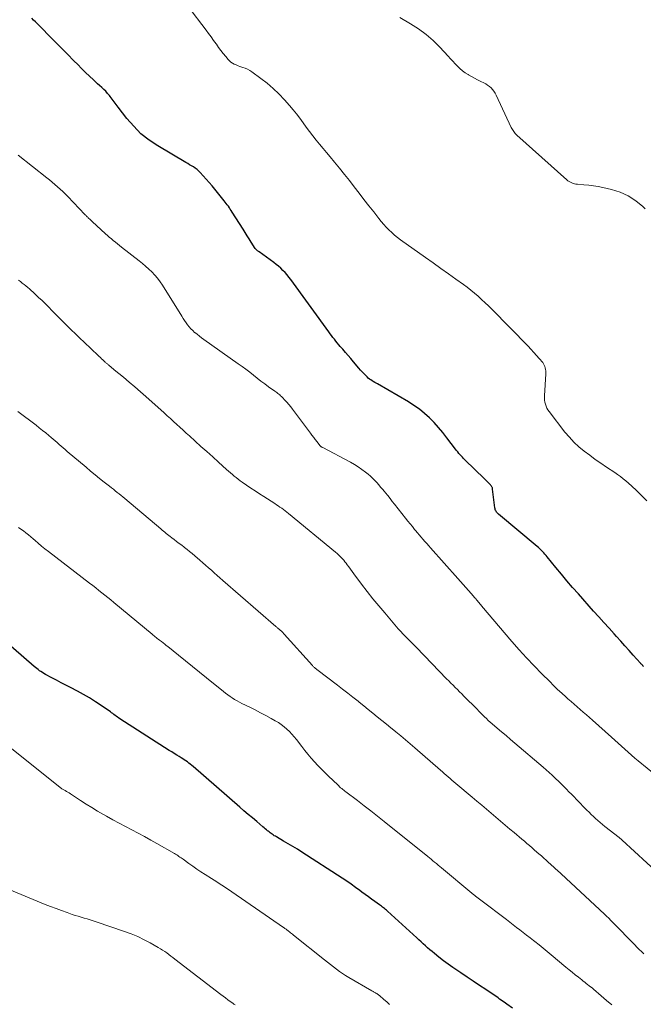
# Model space of a CAD drawing. Units: feet. Extents: x 1930000 to 1935000, y 525000 to 530000.
# Drawn here: x 1930269 to 1930401, y 528569 to 528778 of the extents above; entities that cross this region are included whole.
import ezdxf

# ---------------------------------------------------------------- set-up
doc = ezdxf.new("R2010")
doc.units = ezdxf.units.FT
doc.header["$LTSCALE"] = 100
doc.header["$MEASUREMENT"] = 0
doc.layers.add('CONTOUR INDEX', color=32, linetype='Continuous', lineweight=25)
doc.layers.add('CONTOUR INTERMEDIATE', color=40, linetype='Continuous', lineweight=15)

msp = doc.modelspace()

# ---------------------------------------------------------------- linework, layer by layer
at = {"layer": 'CONTOUR INDEX', "flags": 128}
for points, elevation in [([(1930401.4, 528640.89), (1930401.25, 528641.04), (1930401.21, 528641.08), (1930401.08, 528641.21), (1930400.95, 528641.35), (1930400.83, 528641.48), (1930400.71, 528641.61), (1930399.19, 528643.32), (1930398.3, 528644.31), (1930397.42, 528645.3), (1930396.53, 528646.28), (1930395.64, 528647.26), (1930395.16, 528647.79), (1930394.05, 528649), (1930392.95, 528650.22), (1930391.86, 528651.44), (1930390.76, 528652.67), (1930387.53, 528656.29), (1930386.31, 528657.67), (1930385.11, 528659.06), (1930383.93, 528660.47), (1930382.76, 528661.89), (1930380.93, 528664.14), (1930380.68, 528664.44), (1930380.43, 528664.74), (1930380.17, 528665.03), (1930379.91, 528665.32), (1930379.64, 528665.6), (1930379.36, 528665.87), (1930379.07, 528666.13), (1930378.78, 528666.39), (1930370.58, 528673.24), (1930370.43, 528673.38), (1930370.29, 528673.52), (1930370.17, 528673.68), (1930370.05, 528673.85), (1930369.96, 528674.03), (1930369.88, 528674.21), (1930369.83, 528674.4), (1930369.79, 528674.6), (1930369.31, 528678.58), (1930369.29, 528678.7), (1930369.26, 528678.82), (1930369.22, 528678.93), (1930369.17, 528679.05), (1930369.11, 528679.15), (1930369.04, 528679.25), (1930368.97, 528679.35), (1930368.89, 528679.44), (1930368.57, 528679.77), (1930368.33, 528680.02), (1930368.08, 528680.27), (1930367.83, 528680.51), (1930367.58, 528680.76), (1930363.42, 528684.79), (1930363.16, 528685.05), (1930362.9, 528685.32), (1930362.64, 528685.59), (1930362.39, 528685.87), (1930362.14, 528686.15), (1930361.9, 528686.44), (1930361.67, 528686.73), (1930361.44, 528687.03), (1930359.62, 528689.45), (1930358.75, 528690.56), (1930357.84, 528691.64), (1930356.88, 528692.68), (1930355.89, 528693.69), (1930354.84, 528694.63), (1930353.75, 528695.53), (1930352.6, 528696.33), (1930351.41, 528697.08), (1930344.83, 528700.88), (1930344.54, 528701.05), (1930344.26, 528701.22), (1930343.97, 528701.39), (1930343.69, 528701.56), (1930343.41, 528701.74), (1930343.14, 528701.94), (1930342.89, 528702.15), (1930342.65, 528702.38), (1930342.37, 528702.67), (1930342, 528703.05), (1930341.63, 528703.45), (1930341.28, 528703.84), (1930340.92, 528704.25), (1930339.77, 528705.59), (1930339.2, 528706.26), (1930338.62, 528706.93), (1930338.04, 528707.6), (1930337.46, 528708.27), (1930336.95, 528708.85), (1930336.63, 528709.23), (1930336.31, 528709.61), (1930336, 528709.99), (1930335.69, 528710.37), (1930335.38, 528710.76), (1930335.08, 528711.15), (1930334.78, 528711.54), (1930334.49, 528711.94), (1930326.44, 528723.04), (1930326.05, 528723.55), (1930325.64, 528724.05), (1930325.22, 528724.53), (1930324.78, 528725), (1930324.31, 528725.45), (1930323.84, 528725.88), (1930323.34, 528726.28), (1930322.83, 528726.67), (1930319.71, 528728.92), (1930319.6, 528729), (1930319.49, 528729.09), (1930319.37, 528729.17), (1930319.26, 528729.26), (1930319.08, 528729.41), (1930319.06, 528729.42), (1930319.04, 528729.44), (1930319.03, 528729.46), (1930319.01, 528729.47), (1930318.94, 528729.55), (1930318.93, 528729.57), (1930318.91, 528729.59), (1930318.9, 528729.61), (1930318.89, 528729.63), (1930318.04, 528730.98), (1930317.61, 528731.68), (1930317.17, 528732.37), (1930316.74, 528733.07), (1930316.3, 528733.76), (1930314, 528737.4), (1930313.8, 528737.71), (1930313.59, 528738.02), (1930313.38, 528738.32), (1930313.17, 528738.62), (1930312.95, 528738.92), (1930312.73, 528739.22), (1930312.51, 528739.51), (1930312.28, 528739.8), (1930310.31, 528742.23), (1930309.71, 528742.97), (1930309.1, 528743.69), (1930308.47, 528744.4), (1930307.84, 528745.1), (1930307.19, 528745.81), (1930306.85, 528746.13), (1930306.51, 528746.44), (1930306.13, 528746.72), (1930305.74, 528746.97), (1930305.34, 528747.21), (1930304.94, 528747.45), (1930304.54, 528747.69), (1930304.13, 528747.93), (1930298.17, 528751.45), (1930296.33, 528752.68), (1930294.61, 528754.04), (1930293.06, 528755.6), (1930291.62, 528757.27), (1930289.78, 528759.69), (1930289.35, 528760.26), (1930288.92, 528760.83), (1930288.48, 528761.39), (1930288.04, 528761.95), (1930287.89, 528762.14), (1930287.51, 528762.6), (1930287.12, 528763.04), (1930286.7, 528763.45), (1930286.26, 528763.85), (1930285.81, 528764.24), (1930285.37, 528764.63), (1930284.94, 528765.03), (1930284.51, 528765.44), (1930283.68, 528766.24), (1930282.84, 528767.06), (1930282, 528767.88), (1930281.18, 528768.71), (1930280.36, 528769.54), (1930280.16, 528769.74), (1930279.24, 528770.68), (1930278.32, 528771.62), (1930277.4, 528772.55), (1930276.47, 528773.48), (1930272.16, 528777.79), (1930271.78, 528778.16), (1930271.39, 528778.54)], 1000), ([(1930373.53, 528568.31), (1930372.36, 528569.15), (1930372.05, 528569.38), (1930371.74, 528569.6), (1930371.43, 528569.83), (1930371.12, 528570.05), (1930370.81, 528570.27), (1930370.49, 528570.49), (1930370.18, 528570.7), (1930369.86, 528570.92), (1930367.85, 528572.26), (1930366.53, 528573.15), (1930365.21, 528574.03), (1930363.89, 528574.92), (1930362.57, 528575.81), (1930361.91, 528576.25), (1930360.89, 528576.95), (1930359.88, 528577.67), (1930358.89, 528578.41), (1930357.9, 528579.17), (1930356.94, 528579.93), (1930356.45, 528580.33), (1930355.97, 528580.73), (1930355.5, 528581.15), (1930355.04, 528581.57), (1930354.58, 528582), (1930354.13, 528582.43), (1930353.66, 528582.86), (1930353.2, 528583.28), (1930346.97, 528588.96), (1930346.77, 528589.14), (1930346.57, 528589.31), (1930346.35, 528589.48), (1930346.14, 528589.64), (1930345.92, 528589.8), (1930345.7, 528589.96), (1930345.48, 528590.12), (1930345.27, 528590.28), (1930344.31, 528590.96), (1930343.61, 528591.46), (1930342.92, 528591.97), (1930342.23, 528592.48), (1930341.54, 528592.99), (1930341.1, 528593.32), (1930340.19, 528593.98), (1930339.26, 528594.64), (1930338.33, 528595.28), (1930337.38, 528595.9), (1930328.8, 528601.45), (1930327.84, 528602.06), (1930326.87, 528602.66), (1930325.89, 528603.25), (1930324.9, 528603.82), (1930323.39, 528604.69), (1930323.16, 528604.82), (1930322.93, 528604.96), (1930322.7, 528605.11), (1930322.47, 528605.26), (1930322.25, 528605.42), (1930322.03, 528605.58), (1930321.82, 528605.75), (1930321.61, 528605.92), (1930321.52, 528606), (1930321.26, 528606.22), (1930321.01, 528606.43), (1930320.75, 528606.65), (1930320.5, 528606.86), (1930319.2, 528607.96), (1930318.29, 528608.72), (1930317.39, 528609.49), (1930316.49, 528610.26), (1930315.59, 528611.03), (1930305.7, 528619.62), (1930305.39, 528619.87), (1930305.09, 528620.13), (1930304.77, 528620.37), (1930304.46, 528620.61), (1930304.13, 528620.85), (1930303.81, 528621.08), (1930303.47, 528621.29), (1930303.14, 528621.51), (1930302.75, 528621.75), (1930302.21, 528622.08), (1930301.68, 528622.41), (1930301.15, 528622.74), (1930300.62, 528623.08), (1930290.12, 528629.78), (1930289.86, 528629.95), (1930289.6, 528630.13), (1930289.35, 528630.31), (1930289.1, 528630.49), (1930288.85, 528630.68), (1930288.6, 528630.87), (1930288.35, 528631.05), (1930288.1, 528631.23), (1930286.18, 528632.58), (1930284.95, 528633.4), (1930283.7, 528634.2), (1930282.42, 528634.93), (1930281.11, 528635.64), (1930279.63, 528636.4), (1930278.63, 528636.92), (1930277.62, 528637.44), (1930276.63, 528637.97), (1930275.63, 528638.5), (1930274.29, 528639.22), (1930273.97, 528639.4), (1930273.65, 528639.59), (1930273.34, 528639.79), (1930273.04, 528640), (1930272.74, 528640.22), (1930272.45, 528640.44), (1930272.17, 528640.67), (1930271.89, 528640.91), (1930261.41, 528649.97)], 980)]:
    msp.add_lwpolyline(points, dxfattribs=dict(at, elevation=elevation))
at = {"layer": 'CONTOUR INTERMEDIATE', "flags": 128}
for points, elevation in [([(1930402.07, 528676.06), (1930401.02, 528677.14), (1930399.94, 528678.19), (1930398.83, 528679.22), (1930397.63, 528680.29), (1930397.06, 528680.77), (1930396.48, 528681.24), (1930395.87, 528681.68), (1930395.26, 528682.11), (1930393.52, 528683.24), (1930392.31, 528684.05), (1930391.11, 528684.88), (1930389.94, 528685.74), (1930388.78, 528686.61), (1930387.66, 528687.54), (1930386.6, 528688.52), (1930385.62, 528689.57), (1930384.69, 528690.68), (1930381.32, 528695.02), (1930381.07, 528695.39), (1930380.85, 528695.77), (1930380.67, 528696.18), (1930380.53, 528696.6), (1930380.43, 528697.04), (1930380.36, 528697.48), (1930380.34, 528697.92), (1930380.34, 528698.37), (1930380.6, 528703.05), (1930380.61, 528703.36), (1930380.6, 528703.68), (1930380.56, 528703.99), (1930380.51, 528704.3), (1930380.42, 528704.61), (1930380.3, 528704.89), (1930380.14, 528705.16), (1930379.96, 528705.41), (1930379.23, 528706.28), (1930378.65, 528706.95), (1930378.06, 528707.6), (1930377.46, 528708.25), (1930376.85, 528708.89), (1930369.12, 528716.74), (1930368.41, 528717.45), (1930367.7, 528718.15), (1930366.97, 528718.83), (1930366.23, 528719.51), (1930365.47, 528720.17), (1930364.7, 528720.81), (1930363.91, 528721.42), (1930363.1, 528722.02), (1930361.52, 528723.14), (1930359.91, 528724.29), (1930358.3, 528725.44), (1930356.69, 528726.58), (1930355.08, 528727.73), (1930349.76, 528731.51), (1930349.11, 528732), (1930348.48, 528732.51), (1930347.88, 528733.04), (1930347.29, 528733.6), (1930346.73, 528734.19), (1930346.18, 528734.78), (1930345.65, 528735.4), (1930345.14, 528736.03), (1930344.05, 528737.43), (1930343.01, 528738.75), (1930341.98, 528740.08), (1930340.95, 528741.41), (1930339.92, 528742.74), (1930338.89, 528744.07), (1930337.84, 528745.39), (1930336.78, 528746.69), (1930335.71, 528747.99), (1930334.77, 528749.12), (1930334.03, 528750.01), (1930333.29, 528750.9), (1930332.56, 528751.79), (1930331.83, 528752.69), (1930331.11, 528753.59), (1930330.4, 528754.51), (1930329.71, 528755.43), (1930329.03, 528756.37), (1930328.34, 528757.3), (1930327.64, 528758.22), (1930326.91, 528759.11), (1930326.16, 528759.99), (1930325.08, 528761.22), (1930323.92, 528762.47), (1930322.7, 528763.65), (1930321.41, 528764.75), (1930320.06, 528765.79), (1930318.17, 528767.16), (1930317.72, 528767.45), (1930317.25, 528767.71), (1930316.76, 528767.93), (1930316.26, 528768.12), (1930316.05, 528768.18), (1930315.64, 528768.32), (1930315.23, 528768.47), (1930314.83, 528768.63), (1930314.43, 528768.8), (1930314.06, 528769), (1930313.71, 528769.23), (1930313.39, 528769.51), (1930313.1, 528769.82), (1930312.61, 528770.42), (1930312.1, 528771.06), (1930311.6, 528771.7), (1930311.11, 528772.36), (1930310.63, 528773.02), (1930310.55, 528773.13), (1930310.03, 528773.85), (1930309.5, 528774.57), (1930308.97, 528775.28), (1930308.44, 528775.99), (1930304.56, 528781.11)], 1004), ([(1930401.72, 528738.11), (1930401.23, 528738.58), (1930399.74, 528739.8), (1930398.15, 528740.83), (1930396.42, 528741.6), (1930394.58, 528742.18), (1930392.74, 528742.6), (1930391.75, 528742.8), (1930390.75, 528742.97), (1930389.74, 528743.1), (1930388.73, 528743.19), (1930387.32, 528743.29), (1930387.01, 528743.33), (1930386.71, 528743.39), (1930386.41, 528743.47), (1930386.12, 528743.58), (1930385.84, 528743.72), (1930385.57, 528743.87), (1930385.32, 528744.05), (1930385.08, 528744.24), (1930374.45, 528753.75), (1930374.27, 528753.93), (1930374.1, 528754.1), (1930373.94, 528754.29), (1930373.79, 528754.49), (1930373.65, 528754.69), (1930373.51, 528754.9), (1930373.39, 528755.12), (1930373.28, 528755.34), (1930370.05, 528762.25), (1930369.83, 528762.66), (1930369.58, 528763.05), (1930369.3, 528763.41), (1930368.98, 528763.75), (1930368.63, 528764.05), (1930368.26, 528764.34), (1930367.87, 528764.59), (1930367.46, 528764.82), (1930366.8, 528765.15), (1930366.14, 528765.5), (1930365.48, 528765.85), (1930364.82, 528766.2), (1930364.16, 528766.57), (1930364.13, 528766.59), (1930363.51, 528766.97), (1930362.93, 528767.39), (1930362.38, 528767.86), (1930361.86, 528768.36), (1930361.36, 528768.89), (1930360.86, 528769.42), (1930360.37, 528769.96), (1930359.87, 528770.49), (1930358.11, 528772.39), (1930356.68, 528773.8), (1930355.18, 528775.12), (1930353.56, 528776.3), (1930351.87, 528777.38), (1930349.57, 528778.71)], 1008), ([(1930404.08, 528617.73), (1930400.25, 528620.85), (1930399.52, 528621.45), (1930398.8, 528622.06), (1930398.09, 528622.69), (1930397.38, 528623.32), (1930396.68, 528623.96), (1930395.98, 528624.59), (1930395.28, 528625.23), (1930394.58, 528625.86), (1930390.52, 528629.51), (1930389.87, 528630.08), (1930389.23, 528630.65), (1930388.58, 528631.21), (1930387.93, 528631.77), (1930387.28, 528632.33), (1930386.62, 528632.89), (1930385.98, 528633.46), (1930385.33, 528634.03), (1930384.86, 528634.44), (1930383.99, 528635.23), (1930383.12, 528636.03), (1930382.28, 528636.84), (1930381.44, 528637.67), (1930379.79, 528639.33), (1930378.15, 528641.01), (1930376.54, 528642.72), (1930374.97, 528644.46), (1930373.42, 528646.22), (1930366.98, 528653.75), (1930366.8, 528653.96), (1930366.62, 528654.18), (1930366.44, 528654.4), (1930366.26, 528654.62), (1930366.07, 528654.86), (1930365.99, 528654.96), (1930365.9, 528655.07), (1930365.81, 528655.17), (1930365.73, 528655.28), (1930365.65, 528655.37), (1930365.6, 528655.42), (1930365.55, 528655.48), (1930365.5, 528655.53), (1930365.45, 528655.59), (1930365.4, 528655.64), (1930365.35, 528655.7), (1930365.3, 528655.75), (1930365.25, 528655.81), (1930364.21, 528656.99), (1930363.64, 528657.63), (1930363.07, 528658.28), (1930362.5, 528658.92), (1930361.93, 528659.56), (1930356.15, 528666.07), (1930355.74, 528666.52), (1930355.33, 528666.98), (1930354.93, 528667.44), (1930354.52, 528667.9), (1930354.12, 528668.36), (1930353.72, 528668.83), (1930353.33, 528669.3), (1930352.94, 528669.77), (1930352.75, 528670), (1930352.27, 528670.59), (1930351.79, 528671.18), (1930351.32, 528671.78), (1930350.84, 528672.38), (1930348.5, 528675.35), (1930348.01, 528675.96), (1930347.52, 528676.57), (1930347.03, 528677.18), (1930346.53, 528677.79), (1930346.34, 528678.02), (1930345.94, 528678.51), (1930345.53, 528678.99), (1930345.11, 528679.48), (1930344.69, 528679.96), (1930344.26, 528680.42), (1930343.81, 528680.87), (1930343.34, 528681.3), (1930342.86, 528681.71), (1930342.34, 528682.13), (1930341.56, 528682.72), (1930340.77, 528683.27), (1930339.95, 528683.78), (1930339.1, 528684.26), (1930333.22, 528687.37), (1930333.14, 528687.42), (1930333.06, 528687.46), (1930332.98, 528687.51), (1930332.9, 528687.56), (1930332.83, 528687.62), (1930332.75, 528687.68), (1930332.69, 528687.75), (1930332.63, 528687.82), (1930332.02, 528688.6), (1930331.65, 528689.06), (1930331.3, 528689.53), (1930330.94, 528690), (1930330.59, 528690.47), (1930326.81, 528695.53), (1930326.42, 528696.04), (1930326.02, 528696.53), (1930325.6, 528697.01), (1930325.17, 528697.48), (1930324.66, 528698.02), (1930324.47, 528698.21), (1930324.28, 528698.39), (1930324.08, 528698.56), (1930323.87, 528698.72), (1930323.66, 528698.88), (1930323.45, 528699.04), (1930323.24, 528699.2), (1930323.02, 528699.35), (1930321.72, 528700.3), (1930320.9, 528700.9), (1930320.1, 528701.51), (1930319.3, 528702.13), (1930318.51, 528702.76), (1930317.71, 528703.38), (1930316.91, 528704), (1930316.1, 528704.6), (1930315.28, 528705.19), (1930307.97, 528710.36), (1930307.49, 528710.71), (1930307.01, 528711.07), (1930306.54, 528711.43), (1930306.08, 528711.8), (1930306.01, 528711.85), (1930305.6, 528712.21), (1930305.2, 528712.59), (1930304.84, 528713.01), (1930304.5, 528713.44), (1930304.18, 528713.89), (1930303.86, 528714.34), (1930303.56, 528714.8), (1930303.26, 528715.27), (1930299.16, 528721.87), (1930298.65, 528722.61), (1930298.12, 528723.34), (1930297.53, 528724.02), (1930296.92, 528724.68), (1930296.26, 528725.3), (1930295.6, 528725.91), (1930294.91, 528726.5), (1930294.2, 528727.06), (1930290.48, 528729.95), (1930290.04, 528730.29), (1930289.6, 528730.63), (1930289.17, 528730.98), (1930288.73, 528731.33), (1930288.31, 528731.68), (1930287.88, 528732.04), (1930287.46, 528732.41), (1930287.05, 528732.78), (1930284.24, 528735.38), (1930284.06, 528735.54), (1930283.89, 528735.71), (1930283.71, 528735.87), (1930283.54, 528736.04), (1930283.38, 528736.19), (1930283.29, 528736.28), (1930283.2, 528736.37), (1930283.11, 528736.46), (1930283.02, 528736.55), (1930282.93, 528736.64), (1930282.84, 528736.73), (1930282.75, 528736.82), (1930282.66, 528736.91), (1930279.04, 528740.72), (1930278.52, 528741.25), (1930277.99, 528741.77), (1930277.45, 528742.28), (1930276.9, 528742.77), (1930276.33, 528743.26), (1930275.77, 528743.74), (1930275.19, 528744.21), (1930274.61, 528744.68), (1930268.52, 528749.49)], 996), ([(1930404.69, 528596.79), (1930396.86, 528603.98), (1930396.78, 528604.06), (1930396.69, 528604.13), (1930396.61, 528604.2), (1930396.53, 528604.27), (1930396.44, 528604.34), (1930396.36, 528604.41), (1930396.27, 528604.48), (1930396.19, 528604.54), (1930393.14, 528606.93), (1930392.64, 528607.33), (1930392.14, 528607.74), (1930391.66, 528608.16), (1930391.19, 528608.59), (1930390.72, 528609.03), (1930390.26, 528609.47), (1930389.81, 528609.92), (1930389.36, 528610.38), (1930387.17, 528612.62), (1930386.62, 528613.18), (1930386.08, 528613.74), (1930385.53, 528614.29), (1930384.98, 528614.85), (1930384.44, 528615.4), (1930383.89, 528615.95), (1930383.33, 528616.5), (1930382.77, 528617.04), (1930382.63, 528617.18), (1930382, 528617.78), (1930381.35, 528618.37), (1930380.7, 528618.95), (1930380.04, 528619.53), (1930374.06, 528624.6), (1930373.12, 528625.4), (1930372.17, 528626.21), (1930371.22, 528627.01), (1930370.28, 528627.82), (1930369.23, 528628.71), (1930368.81, 528629.08), (1930368.4, 528629.45), (1930367.99, 528629.83), (1930367.59, 528630.22), (1930367.2, 528630.62), (1930366.8, 528631.01), (1930366.41, 528631.4), (1930366.01, 528631.8), (1930363.23, 528634.61), (1930362.77, 528635.07), (1930362.3, 528635.53), (1930361.84, 528635.99), (1930361.37, 528636.44), (1930360.91, 528636.9), (1930360.44, 528637.36), (1930359.98, 528637.82), (1930359.53, 528638.29), (1930354.85, 528643.14), (1930354.23, 528643.78), (1930353.61, 528644.42), (1930352.98, 528645.05), (1930352.36, 528645.68), (1930351.73, 528646.31), (1930351.42, 528646.63), (1930351.1, 528646.94), (1930350.79, 528647.26), (1930350.48, 528647.58), (1930350.17, 528647.9), (1930349.87, 528648.22), (1930349.57, 528648.55), (1930349.28, 528648.89), (1930346.39, 528652.26), (1930345.13, 528653.76), (1930343.88, 528655.28), (1930342.67, 528656.83), (1930341.49, 528658.39), (1930339.86, 528660.58), (1930339.5, 528661.07), (1930339.14, 528661.55), (1930338.78, 528662.03), (1930338.42, 528662.51), (1930338.19, 528662.82), (1930337.94, 528663.14), (1930337.69, 528663.45), (1930337.42, 528663.76), (1930337.15, 528664.06), (1930336.87, 528664.35), (1930336.58, 528664.63), (1930336.28, 528664.9), (1930335.97, 528665.16), (1930325.93, 528673.41), (1930325.58, 528673.69), (1930325.23, 528673.96), (1930324.87, 528674.23), (1930324.5, 528674.49), (1930324.13, 528674.75), (1930323.76, 528675), (1930323.39, 528675.25), (1930323.01, 528675.49), (1930320.71, 528676.96), (1930319.79, 528677.55), (1930318.87, 528678.16), (1930317.96, 528678.77), (1930317.06, 528679.39), (1930316.14, 528680.04), (1930315.7, 528680.35), (1930315.27, 528680.67), (1930314.85, 528681), (1930314.44, 528681.33), (1930314.02, 528681.67), (1930313.62, 528682.02), (1930313.21, 528682.37), (1930312.81, 528682.72), (1930311.1, 528684.26), (1930309.85, 528685.38), (1930308.59, 528686.51), (1930307.34, 528687.63), (1930306.09, 528688.76), (1930304.88, 528689.85), (1930304.21, 528690.46), (1930303.54, 528691.07), (1930302.87, 528691.69), (1930302.2, 528692.3), (1930301.53, 528692.92), (1930300.86, 528693.54), (1930300.19, 528694.15), (1930299.51, 528694.75), (1930295.66, 528698.19), (1930294.47, 528699.23), (1930293.28, 528700.27), (1930292.07, 528701.29), (1930290.86, 528702.3), (1930288.91, 528703.92), (1930288.67, 528704.12), (1930288.43, 528704.32), (1930288.19, 528704.52), (1930287.94, 528704.72), (1930287.69, 528704.93), (1930287.58, 528705.03), (1930287.46, 528705.13), (1930287.35, 528705.22), (1930287.24, 528705.32), (1930287.13, 528705.42), (1930287.02, 528705.52), (1930286.92, 528705.62), (1930286.81, 528705.72), (1930286.51, 528706), (1930286.25, 528706.24), (1930286, 528706.48), (1930285.74, 528706.72), (1930285.48, 528706.96), (1930282.54, 528709.75), (1930281.62, 528710.62), (1930280.71, 528711.5), (1930279.8, 528712.38), (1930278.89, 528713.26), (1930278.51, 528713.63), (1930277.8, 528714.34), (1930277.09, 528715.04), (1930276.39, 528715.75), (1930275.7, 528716.47), (1930275, 528717.18), (1930274.29, 528717.89), (1930273.58, 528718.58), (1930272.86, 528719.27), (1930271.67, 528720.39), (1930271.3, 528720.73), (1930270.93, 528721.06), (1930270.55, 528721.39), (1930270.17, 528721.7), (1930269.78, 528722.02), (1930269.38, 528722.32), (1930268.98, 528722.62), (1930268.58, 528722.92)], 992), ([(1930401.48, 528579.86), (1930400.98, 528580.33), (1930400.48, 528580.8), (1930399.99, 528581.28), (1930399.5, 528581.77), (1930394.87, 528586.53), (1930394.43, 528586.97), (1930393.99, 528587.41), (1930393.54, 528587.84), (1930393.09, 528588.27), (1930383.86, 528596.85), (1930383.58, 528597.11), (1930383.3, 528597.36), (1930383.02, 528597.62), (1930382.74, 528597.88), (1930382.46, 528598.13), (1930382.18, 528598.39), (1930381.9, 528598.64), (1930381.62, 528598.9), (1930381.18, 528599.29), (1930380.68, 528599.75), (1930380.18, 528600.2), (1930379.67, 528600.65), (1930379.17, 528601.09), (1930378.24, 528601.91), (1930377.7, 528602.38), (1930377.16, 528602.85), (1930376.61, 528603.31), (1930376.07, 528603.78), (1930375.52, 528604.24), (1930374.98, 528604.7), (1930374.43, 528605.16), (1930373.88, 528605.62), (1930373, 528606.37), (1930372.01, 528607.2), (1930371.02, 528608.04), (1930370.03, 528608.87), (1930369.04, 528609.71), (1930369.01, 528609.74), (1930368, 528610.59), (1930367, 528611.44), (1930365.99, 528612.29), (1930364.98, 528613.14), (1930361.5, 528616.06), (1930361.09, 528616.41), (1930360.68, 528616.75), (1930360.27, 528617.1), (1930359.86, 528617.45), (1930359.45, 528617.8), (1930359.05, 528618.15), (1930358.64, 528618.5), (1930358.24, 528618.85), (1930352.79, 528623.61), (1930351.79, 528624.47), (1930350.79, 528625.32), (1930349.79, 528626.16), (1930348.78, 528626.99), (1930348.65, 528627.09), (1930347.7, 528627.87), (1930346.74, 528628.65), (1930345.78, 528629.43), (1930344.82, 528630.2), (1930343.86, 528630.97), (1930342.9, 528631.75), (1930341.94, 528632.52), (1930340.97, 528633.29), (1930340.73, 528633.49), (1930339.64, 528634.35), (1930338.55, 528635.21), (1930337.45, 528636.06), (1930336.35, 528636.91), (1930331.96, 528640.26), (1930331.83, 528640.36), (1930331.71, 528640.45), (1930331.59, 528640.56), (1930331.48, 528640.66), (1930331.36, 528640.77), (1930331.25, 528640.87), (1930331.14, 528640.99), (1930331.04, 528641.1), (1930325.04, 528647.76), (1930324.96, 528647.84), (1930324.89, 528647.92), (1930324.82, 528648), (1930324.74, 528648.08), (1930324.67, 528648.15), (1930324.59, 528648.23), (1930324.51, 528648.3), (1930324.43, 528648.37), (1930324.2, 528648.57), (1930324.08, 528648.67), (1930323.96, 528648.78), (1930323.84, 528648.88), (1930323.73, 528648.98), (1930323.61, 528649.08), (1930323.49, 528649.19), (1930323.37, 528649.29), (1930323.25, 528649.39), (1930312, 528659.18), (1930311.39, 528659.71), (1930310.78, 528660.24), (1930310.17, 528660.78), (1930309.56, 528661.32), (1930308.95, 528661.86), (1930308.34, 528662.39), (1930307.73, 528662.93), (1930307.11, 528663.46), (1930306.02, 528664.4), (1930305.48, 528664.85), (1930304.94, 528665.3), (1930304.39, 528665.74), (1930303.83, 528666.18), (1930303.8, 528666.2), (1930303.26, 528666.62), (1930302.72, 528667.03), (1930302.17, 528667.45), (1930301.63, 528667.86), (1930301.13, 528668.23), (1930300.83, 528668.46), (1930300.54, 528668.68), (1930300.24, 528668.91), (1930299.95, 528669.15), (1930299.67, 528669.38), (1930299.38, 528669.62), (1930299.09, 528669.86), (1930298.81, 528670.1), (1930291.17, 528676.55), (1930290.77, 528676.89), (1930290.37, 528677.22), (1930289.96, 528677.55), (1930289.56, 528677.87), (1930289.15, 528678.2), (1930288.74, 528678.52), (1930288.33, 528678.84), (1930287.92, 528679.17), (1930286.79, 528680.06), (1930285.82, 528680.83), (1930284.85, 528681.61), (1930283.89, 528682.4), (1930282.94, 528683.2), (1930278.94, 528686.57), (1930278.51, 528686.94), (1930278.07, 528687.31), (1930277.64, 528687.68), (1930277.22, 528688.05), (1930276.79, 528688.43), (1930276.36, 528688.8), (1930275.92, 528689.17), (1930275.49, 528689.53), (1930275.03, 528689.92), (1930274.36, 528690.48), (1930273.68, 528691.03), (1930273, 528691.57), (1930272.31, 528692.11), (1930268.47, 528695.06)], 988), ([(1930394.67, 528569.02), (1930393.54, 528569.98), (1930392.41, 528570.95), (1930390.74, 528572.35), (1930390.44, 528572.61), (1930390.13, 528572.86), (1930389.82, 528573.1), (1930389.51, 528573.35), (1930389.2, 528573.59), (1930388.88, 528573.83), (1930388.57, 528574.08), (1930388.26, 528574.32), (1930387.55, 528574.89), (1930386.88, 528575.41), (1930386.22, 528575.95), (1930385.56, 528576.49), (1930384.9, 528577.03), (1930381.77, 528579.66), (1930380.91, 528580.37), (1930380.05, 528581.08), (1930379.18, 528581.78), (1930378.31, 528582.47), (1930377.97, 528582.73), (1930377.26, 528583.29), (1930376.55, 528583.85), (1930375.83, 528584.4), (1930375.12, 528584.95), (1930374.4, 528585.49), (1930373.68, 528586.04), (1930372.96, 528586.59), (1930372.24, 528587.13), (1930366.78, 528591.27), (1930366.51, 528591.48), (1930366.25, 528591.69), (1930365.98, 528591.89), (1930365.71, 528592.1), (1930365.46, 528592.3), (1930365.32, 528592.41), (1930365.18, 528592.52), (1930365.04, 528592.64), (1930364.9, 528592.75), (1930358.48, 528598.1), (1930358.11, 528598.4), (1930357.74, 528598.71), (1930357.37, 528599.02), (1930357, 528599.33), (1930356.63, 528599.64), (1930356.26, 528599.95), (1930355.89, 528600.25), (1930355.52, 528600.55), (1930346.31, 528607.95), (1930344.89, 528609.08), (1930343.46, 528610.2), (1930342.02, 528611.3), (1930340.58, 528612.4), (1930338.13, 528614.24), (1930337.9, 528614.42), (1930337.68, 528614.59), (1930337.46, 528614.77), (1930337.25, 528614.96), (1930337.03, 528615.15), (1930336.82, 528615.34), (1930336.61, 528615.53), (1930336.41, 528615.73), (1930334.43, 528617.62), (1930333.67, 528618.36), (1930332.93, 528619.11), (1930332.19, 528619.88), (1930331.47, 528620.66), (1930330.77, 528621.45), (1930330.08, 528622.26), (1930329.41, 528623.08), (1930328.76, 528623.92), (1930327.66, 528625.36), (1930327.18, 528625.95), (1930326.68, 528626.53), (1930326.15, 528627.07), (1930325.6, 528627.59), (1930325.02, 528628.08), (1930324.42, 528628.54), (1930323.79, 528628.97), (1930323.14, 528629.36), (1930322.25, 528629.86), (1930321.14, 528630.48), (1930320.02, 528631.08), (1930318.89, 528631.66), (1930317.75, 528632.23), (1930316.05, 528633.06), (1930315.53, 528633.33), (1930315.01, 528633.61), (1930314.51, 528633.9), (1930314.01, 528634.21), (1930313.52, 528634.54), (1930313.04, 528634.87), (1930312.58, 528635.22), (1930312.12, 528635.58), (1930308.52, 528638.51), (1930307.04, 528639.7), (1930305.57, 528640.9), (1930304.09, 528642.09), (1930302.6, 528643.28), (1930300.3, 528645.12), (1930299.97, 528645.38), (1930299.64, 528645.64), (1930299.3, 528645.9), (1930298.97, 528646.16), (1930298.74, 528646.34), (1930298.51, 528646.51), (1930298.29, 528646.68), (1930298.07, 528646.85), (1930297.85, 528647.02), (1930297.63, 528647.2), (1930297.42, 528647.37), (1930297.2, 528647.55), (1930296.99, 528647.73), (1930288.85, 528654.49), (1930288.22, 528655.01), (1930287.58, 528655.53), (1930286.94, 528656.05), (1930286.29, 528656.56), (1930285.65, 528657.06), (1930285, 528657.57), (1930284.35, 528658.07), (1930283.7, 528658.58), (1930274.94, 528665.33), (1930274.21, 528665.9), (1930273.49, 528666.47), (1930272.79, 528667.07), (1930272.09, 528667.67), (1930271.7, 528668.01), (1930271.2, 528668.44), (1930270.69, 528668.87), (1930270.17, 528669.28), (1930269.64, 528669.68), (1930269.1, 528670.06), (1930268.55, 528670.43)], 984), ([(1930347.44, 528569.13), (1930346.83, 528569.65), (1930346.21, 528570.17), (1930345.25, 528570.99), (1930345.12, 528571.1), (1930344.98, 528571.21), (1930344.84, 528571.32), (1930344.7, 528571.42), (1930344.64, 528571.46), (1930344.52, 528571.54), (1930344.41, 528571.61), (1930344.29, 528571.68), (1930344.16, 528571.75), (1930344.04, 528571.81), (1930343.92, 528571.88), (1930343.79, 528571.95), (1930343.67, 528572.02), (1930338.77, 528574.82), (1930338.09, 528575.24), (1930337.41, 528575.67), (1930336.76, 528576.13), (1930336.12, 528576.6), (1930335.48, 528577.1), (1930334.85, 528577.59), (1930334.23, 528578.09), (1930333.6, 528578.59), (1930327.03, 528583.84), (1930326.81, 528584.01), (1930326.58, 528584.19), (1930326.36, 528584.36), (1930326.14, 528584.54), (1930325.95, 528584.69), (1930325.82, 528584.79), (1930325.69, 528584.88), (1930325.57, 528584.98), (1930325.44, 528585.08), (1930325.31, 528585.18), (1930325.19, 528585.27), (1930325.06, 528585.36), (1930324.92, 528585.45), (1930313.92, 528593.04), (1930313.39, 528593.4), (1930312.86, 528593.76), (1930312.32, 528594.11), (1930311.78, 528594.45), (1930311.24, 528594.8), (1930310.7, 528595.14), (1930310.16, 528595.49), (1930309.62, 528595.83), (1930308.21, 528596.74), (1930307.34, 528597.3), (1930306.49, 528597.88), (1930305.64, 528598.46), (1930304.8, 528599.06), (1930303.57, 528599.94), (1930303.34, 528600.1), (1930303.12, 528600.26), (1930302.89, 528600.41), (1930302.66, 528600.57), (1930302.43, 528600.73), (1930302.2, 528600.87), (1930301.96, 528601.02), (1930301.72, 528601.16), (1930298, 528603.27), (1930296.67, 528604.02), (1930295.34, 528604.76), (1930293.99, 528605.48), (1930292.64, 528606.19), (1930291.29, 528606.9), (1930289.94, 528607.61), (1930288.61, 528608.35), (1930287.27, 528609.1), (1930286.64, 528609.45), (1930285.4, 528610.18), (1930284.16, 528610.92), (1930282.94, 528611.68), (1930281.74, 528612.46), (1930279.87, 528613.7), (1930279.6, 528613.87), (1930279.33, 528614.04), (1930279.06, 528614.21), (1930278.78, 528614.37), (1930278.53, 528614.52), (1930278.38, 528614.6), (1930278.23, 528614.69), (1930278.08, 528614.77), (1930277.93, 528614.85), (1930277.79, 528614.94), (1930277.64, 528615.03), (1930277.5, 528615.13), (1930277.37, 528615.23), (1930266.47, 528623.95)], 976), ([(1930314.59, 528569.06), (1930314.36, 528569.21), (1930314.13, 528569.37), (1930313.57, 528569.77), (1930313.06, 528570.13), (1930312.56, 528570.5), (1930312.06, 528570.87), (1930311.56, 528571.25), (1930301.8, 528578.74), (1930301.37, 528579.06), (1930300.94, 528579.39), (1930300.51, 528579.72), (1930300.08, 528580.05), (1930299.64, 528580.36), (1930299.19, 528580.67), (1930298.74, 528580.96), (1930298.27, 528581.23), (1930296.59, 528582.17), (1930295.26, 528582.87), (1930293.91, 528583.52), (1930292.53, 528584.09), (1930291.13, 528584.61), (1930285.07, 528586.68), (1930284.44, 528586.89), (1930283.81, 528587.09), (1930283.17, 528587.28), (1930282.53, 528587.46), (1930281.89, 528587.64), (1930281.25, 528587.83), (1930280.62, 528588.04), (1930279.98, 528588.25), (1930278.9, 528588.62), (1930277.73, 528589.04), (1930276.57, 528589.46), (1930275.41, 528589.91), (1930274.26, 528590.37), (1930266.6, 528593.51)], 972)]:
    msp.add_lwpolyline(points, dxfattribs=dict(at, elevation=elevation))

doc.saveas('drawing.dxf')
